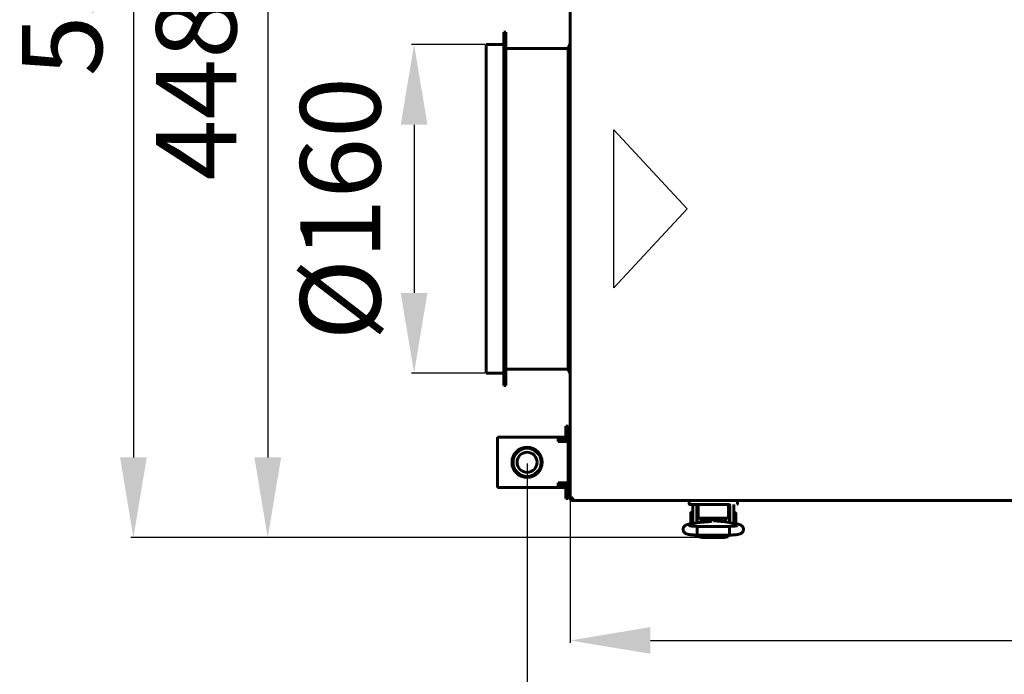
# Model space of a CAD drawing. Units: millimetres. Extents: x -9427 to 40059, y -3190 to 8268.
# Drawn here: x 11679 to 12169, y 2198 to 2525 of the extents above; entities that cross this region are included whole.
import ezdxf

# ---------------------------------------------------------------- set-up
doc = ezdxf.new("R2010")
doc.units = ezdxf.units.MM
doc.linetypes.add('K5LT_BASIC', pattern=[0])
doc.layers.add('Все виды', color=7, linetype='Continuous')
doc.layers.add('Каталог', color=7, linetype='Continuous')
doc.styles.get("Standard").update_dxf_attribs({"font": 'arial.ttf'})
doc.dimstyles.new('ISO-25', dxfattribs={"dimtxt": 40, "dimasz": 40, "dimexe": 1.25, "dimexo": 0.625, "dimgap": 10, "dimtad": 1, "dimtxsty": 'Standard', "dimcen": 40, "dimadec": 0, "dimazin": 0, "dimtfac": 1, "dimtmove": 0, "dimatfit": 3, "dimfxl": 1, "dimarcsym": 0})

# ---------------------------------------------------------------- blocks, each defined once
blk = doc.blocks.new('*D17')
at = {"layer": 'Defpoints', "color": 0, "transparency": 16777216}
for p in [(11953.06, 2285.59), (12745.66, 2285.6), (12745.66, 2215.01)]:
    blk.add_point(p, dxfattribs=at)
at = {"layer": 'Каталог', "color": 0, "lineweight": -2, "transparency": 16777216}
for p, q in [((11953.06, 2284.97), (11953.06, 2213.76)), ((12745.66, 2284.98), (12745.66, 2213.76)), ((11993.06, 2215.01), (12705.66, 2215.01))]:
    blk.add_line(p, q, dxfattribs=at)
at = {"layer": 'Каталог', "color": 0, "transparency": 16777216}
for points in [[(11993.06, 2221.68), (11993.06, 2208.35), (11953.06, 2215.01)], [(12705.66, 2221.68), (12705.66, 2208.35), (12745.66, 2215.01)]]:
    blk.add_solid(points, dxfattribs=at)
at = {"layer": 'Каталог', "color": 0, "transparency": 16777216, "insert": (12349.36, 2245.45), "char_height": 40, "attachment_point": 5}
blk.add_mtext('793', dxfattribs=at)
blk = doc.blocks.new('*D18')
at = {"layer": 'Defpoints', "color": 0, "transparency": 16777216}
for p in [(12203.84, 2816.88), (11735.42, 2266.31), (12018.87, 2266.31)]:
    blk.add_point(p, dxfattribs=at)
at = {"layer": 'Каталог', "color": 0, "lineweight": -2, "transparency": 16777216}
for p, q in [((12203.22, 2816.88), (11734.17, 2816.88)), ((11735.42, 2776.88), (11735.42, 2306.31)), ((12018.24, 2266.31), (11734.17, 2266.31))]:
    blk.add_line(p, q, dxfattribs=at)
at = {"layer": 'Каталог', "color": 0, "transparency": 16777216}
for points in [[(11728.75, 2776.88), (11742.08, 2776.88), (11735.42, 2816.88)], [(11728.75, 2306.31), (11742.08, 2306.31), (11735.42, 2266.31)]]:
    blk.add_solid(points, dxfattribs=at)
at = {"layer": 'Каталог', "color": 0, "transparency": 16777216, "insert": (11705, 2541.72), "char_height": 40, "attachment_point": 5, "rotation": 90}
blk.add_mtext('550', dxfattribs=at)
blk = doc.blocks.new('*D23')
at = {"layer": 'Defpoints', "color": 0, "transparency": 16777216}
for p in [(11931.56, 2303.83), (12767.16, 2303.83), (12767.16, 2135.21)]:
    blk.add_point(p, dxfattribs=at)
at = {"layer": 'Все виды', "color": 0, "lineweight": -2, "transparency": 16777216}
for p, q in [((11931.56, 2303.21), (11931.56, 2133.96)), ((12767.16, 2303.21), (12767.16, 2133.96)), ((11971.56, 2135.21), (12727.16, 2135.21))]:
    blk.add_line(p, q, dxfattribs=at)
at = {"layer": 'Все виды', "color": 0, "transparency": 16777216}
for points in [[(11971.56, 2141.88), (11971.56, 2128.55), (11931.56, 2135.21)], [(12727.16, 2141.88), (12727.16, 2128.55), (12767.16, 2135.21)]]:
    blk.add_solid(points, dxfattribs=at)
at = {"layer": 'Все виды', "color": 0, "transparency": 16777216, "insert": (12349.36, 2165.65), "char_height": 40, "attachment_point": 5}
blk.add_mtext('836', dxfattribs=at)
blk = doc.blocks.new('*D26')
at = {"layer": 'Defpoints', "color": 0, "transparency": 16777216}
for p in [(11911.26, 2512.13), (11875.26, 2348.33), (11911.26, 2348.33)]:
    blk.add_point(p, dxfattribs=at)
at = {"layer": 'Каталог', "color": 0, "lineweight": -2, "transparency": 16777216}
for p, q in [((11910.64, 2512.13), (11874.01, 2512.13)), ((11875.26, 2472.13), (11875.26, 2388.33)), ((11910.64, 2348.33), (11874.01, 2348.33))]:
    blk.add_line(p, q, dxfattribs=at)
at = {"layer": 'Каталог', "color": 0, "transparency": 16777216}
for points in [[(11868.59, 2472.13), (11881.92, 2472.13), (11875.26, 2512.13)], [(11868.59, 2388.33), (11881.92, 2388.33), (11875.26, 2348.33)]]:
    blk.add_solid(points, dxfattribs=at)
at = {"layer": 'Каталог', "color": 0, "transparency": 16777216, "insert": (11843.71, 2430.23), "char_height": 40, "attachment_point": 5, "rotation": 90}
blk.add_mtext('%%C160', dxfattribs=at)
blk = doc.blocks.new('*D27')
at = {"layer": 'Defpoints', "color": 0, "transparency": 16777216}
for p in [(12018.86, 2713.35), (11802.34, 2266.31), (12018.87, 2266.31)]:
    blk.add_point(p, dxfattribs=at)
at = {"layer": 'Все виды', "color": 0, "lineweight": -2, "transparency": 16777216}
for p, q in [((12018.23, 2713.35), (11801.09, 2713.35)), ((11802.34, 2673.35), (11802.34, 2306.31)), ((12018.24, 2266.31), (11801.09, 2266.31))]:
    blk.add_line(p, q, dxfattribs=at)
at = {"layer": 'Все виды', "color": 0, "transparency": 16777216}
for points in [[(11795.68, 2673.35), (11809.01, 2673.35), (11802.34, 2713.35)], [(11795.68, 2306.31), (11809.01, 2306.31), (11802.34, 2266.31)]]:
    blk.add_solid(points, dxfattribs=at)
at = {"layer": 'Все виды', "color": 0, "transparency": 16777216, "insert": (11771.92, 2489.83), "char_height": 40, "attachment_point": 5, "rotation": 90}
blk.add_mtext('448', dxfattribs=at)

msp = doc.modelspace()

# ---------------------------------------------------------------- linework, layer by layer
at = {"layer": 'Каталог', "linetype": 'K5LT_BASIC', "lineweight": 60}
for p, q in [((11953.062, 2285.603), (11953.062, 2694.061)), ((11920.962, 2518.332), (11919.962, 2518.332)), ((11919.962, 2342.132), (11919.962, 2518.332)), ((11920.962, 2342.132), (11920.962, 2518.332)), ((11911.262, 2348.332), (11911.262, 2512.132)), ((11919.962, 2512.132), (11911.262, 2512.132)), ((11953.062, 2512.432), (11951.962, 2510.232)), ((11951.962, 2510.232), (11920.962, 2510.232)), ((11951.962, 2350.232), (11951.962, 2510.232)), ((11951.962, 2350.232), (11920.962, 2350.232)), ((11953.062, 2348.032), (11951.962, 2350.232)), ((11919.962, 2348.332), (11911.262, 2348.332)), ((11920.962, 2342.132), (11919.962, 2342.132)), ((11953.062, 2285.603), (11954.228, 2286.141)), ((11953.062, 2285.603), (11953.762, 2285.603)), ((11954.3, 2286.141), (11953.762, 2285.603)), ((11953.763, 2285.602), (11954.096, 2285.795)), ((11953.833, 2285.481), (11953.763, 2285.602)), ((11953.833, 2285.532), (11954.371, 2286.07)), ((11954.371, 2285.998), (11953.833, 2284.832)), ((11953.833, 2284.832), (11953.833, 2285.532)), ((12744.892, 2284.832), (11953.833, 2284.832)), ((11954.228, 2286.141), (11954.247, 2286.148)), ((11954.247, 2286.148), (11954.267, 2286.152)), ((11954.267, 2286.152), (11954.287, 2286.153)), ((11954.287, 2286.153), (11954.313, 2286.151)), ((11954.313, 2286.151), (11954.339, 2286.144)), ((11954.339, 2286.144), (11954.362, 2286.132)), ((11954.362, 2286.132), (11954.374, 2286.11)), ((11954.371, 2286.07), (11954.381, 2286.085)), ((11954.378, 2286.016), (11954.371, 2285.998)), ((11954.374, 2286.11), (11954.381, 2286.084)), ((11954.382, 2286.036), (11954.378, 2286.016)), ((11954.381, 2286.084), (11954.383, 2286.057)), ((11954.383, 2286.057), (11954.382, 2286.036)), ((12012.362, 2284.832), (12017.362, 2284.832)), ((12012.362, 2284.832), (12012.362, 2283.032)), ((12017.362, 2282.832), (12012.562, 2282.832)), ((12012.562, 2282.832), (12013.574, 2282.832)), ((12012.562, 2282.832), (12017.362, 2282.832)), ((12014.112, 2275.832), (12014.112, 2282.332)), ((12016.112, 2275.832), (12016.112, 2282.332)), ((12016.862, 2282.832), (12016.862, 2278.927)), ((12017.362, 2284.832), (12031.362, 2284.832)), ((12017.362, 2282.832), (12031.362, 2282.832)), ((12031.362, 2284.832), (12036.362, 2284.832)), ((12031.362, 2282.832), (12032.128, 2282.832)), ((12031.862, 2278.927), (12031.862, 2282.832)), ((12031.862, 2278.927), (12031.862, 2282.832)), ((12032.612, 2282.332), (12032.612, 2275.832)), ((12034.612, 2282.332), (12034.612, 2275.832)), ((12036.362, 2283.032), (12036.362, 2284.832)), ((12013.116, 2276.03), (12013.116, 2278.68)), ((12014.112, 2278.78), (12013.216, 2278.78)), ((12016.365, 2278.28), (12016.112, 2278.28)), ((12016.365, 2273.694), (12016.365, 2280.332)), ((12016.862, 2280.332), (12016.365, 2280.332)), ((12016.862, 2278.927), (12016.862, 2277.927)), ((12016.862, 2277.927), (12016.862, 2276.541)), ((12032.365, 2280.332), (12031.862, 2280.332)), ((12031.862, 2277.927), (12031.862, 2278.927)), ((12031.862, 2276.541), (12031.862, 2277.927)), ((12032.365, 2273.817), (12032.365, 2280.332)), ((12032.365, 2278.082), (12032.612, 2278.082)), ((12034.612, 2278.582), (12035.51, 2278.582)), ((12035.61, 2278.482), (12035.61, 2273.182)), ((12016.665, 2273.746), (12012.164, 2272.964)), ((12013.116, 2273.38), (12013.116, 2276.03)), ((12013.983, 2273.28), (12013.216, 2273.28)), ((12014.112, 2275.832), (12014.112, 2273.302)), ((12016.112, 2275.832), (12016.112, 2273.65)), ((12016.365, 2273.78), (12016.112, 2273.78)), ((12016.259, 2270.361), (12016.335, 2271.741)), ((12016.335, 2271.741), (12016.365, 2271.89)), ((12016.365, 2271.89), (12016.37, 2271.899)), ((12016.37, 2271.899), (12016.375, 2271.905)), ((12016.375, 2271.905), (12016.38, 2271.907)), ((12016.38, 2271.907), (12016.38, 2271.907)), ((12032.351, 2271.907), (12016.38, 2271.907)), ((12017.862, 2275.941), (12030.862, 2275.941)), ((12021.897, 2274.238), (12017.898, 2273.898)), ((12018.365, 2273.938), (12018.365, 2275.941)), ((12020.083, 2274.455), (12018.365, 2274.455)), ((12018.365, 2274.058), (12018.615, 2274.058)), ((12018.615, 2273.959), (12018.615, 2274.455)), ((12020.083, 2275.941), (12020.083, 2274.455)), ((12020.516, 2274.705), (12020.083, 2274.455)), ((12020.516, 2275.941), (12020.516, 2274.705)), ((12021.208, 2275.941), (12021.013, 2275.355)), ((12021.013, 2275.355), (12021.015, 2274.743)), ((12021.015, 2274.743), (12021.213, 2274.18)), ((12021.965, 2275.176), (12021.98, 2275.435)), ((12021.971, 2275.014), (12021.965, 2275.176)), ((12021.988, 2274.853), (12021.971, 2275.014)), ((12021.98, 2275.435), (12022.022, 2275.691)), ((12022.015, 2274.693), (12021.988, 2274.853)), ((12021.997, 2275.558), (12022.015, 2275.456)), ((12022.015, 2274.249), (12022.015, 2275.66)), ((12022.022, 2275.691), (12022.093, 2275.941)), ((12022.331, 2274.28), (12023.759, 2275.365)), ((12022.546, 2274.305), (12023.929, 2275.232)), ((12023.759, 2275.365), (12025.542, 2275.131)), ((12023.929, 2275.232), (12025.567, 2274.918)), ((12029.956, 2274.213), (12024.537, 2274.64)), ((12025.542, 2275.131), (12026.251, 2274.505)), ((12025.567, 2274.918), (12026.018, 2274.524)), ((12026.638, 2275.941), (12026.709, 2275.691)), ((12026.709, 2275.691), (12026.751, 2275.435)), ((12026.715, 2274.468), (12026.715, 2275.66)), ((12026.715, 2275.456), (12026.734, 2275.558)), ((12026.743, 2274.853), (12026.715, 2274.693)), ((12026.76, 2275.014), (12026.743, 2274.853)), ((12026.751, 2275.435), (12026.765, 2275.176)), ((12026.765, 2275.176), (12026.76, 2275.014)), ((12027.702, 2275.437), (12027.523, 2275.941)), ((12027.619, 2274.397), (12027.737, 2274.906)), ((12027.737, 2274.906), (12027.702, 2275.437)), ((12028.21, 2275.676), (12028.21, 2275.941)), ((12028.21, 2274.507), (12028.21, 2275.676)), ((12028.21, 2274.507), (12028.524, 2274.326)), ((12028.643, 2275.647), (12028.643, 2275.941)), ((12028.643, 2274.316), (12028.643, 2275.647)), ((12029.397, 2274.257), (12030.365, 2274.257)), ((12030.115, 2274.2), (12030.115, 2274.257)), ((12030.365, 2274.175), (12030.365, 2275.941)), ((12036.838, 2272.913), (12031.199, 2274.052)), ((12032.351, 2271.907), (12032.351, 2271.907)), ((12032.351, 2271.907), (12032.356, 2271.905)), ((12032.356, 2271.905), (12032.361, 2271.899)), ((12032.361, 2271.899), (12032.365, 2271.89)), ((12032.365, 2271.89), (12032.444, 2271.14)), ((12032.612, 2273.767), (12032.612, 2275.832)), ((12034.612, 2273.363), (12034.612, 2275.832)), ((12016.283, 2268.009), (12016.259, 2270.361)), ((12016.351, 2267.547), (12016.283, 2268.009)), ((12032.38, 2267.547), (12016.351, 2267.547)), ((12016.351, 2267.547), (12016.351, 2267.547)), ((12016.391, 2267.547), (12017.365, 2266.601)), ((12018.512, 2267.547), (12018.865, 2267.463)), ((12029.865, 2267.463), (12018.865, 2267.463)), ((12018.865, 2267.463), (12018.865, 2267.463)), ((12029.865, 2267.463), (12030.219, 2267.547)), ((12029.865, 2266.314), (12031.633, 2266.735)), ((12030.219, 2267.547), (12030.219, 2267.547)), ((12031.633, 2266.735), (12032.34, 2267.547)), ((12032.405, 2267.6), (12032.38, 2267.547)), ((12032.38, 2267.547), (12032.38, 2267.547)), ((12032.474, 2268.696), (12032.405, 2267.6)), ((12032.444, 2271.14), (12032.474, 2268.696)), ((12017.365, 2266.601), (12018.865, 2266.314)), ((12029.865, 2266.314), (12018.865, 2266.314))]:
    msp.add_line(p, q, dxfattribs=at)
at = {"layer": 'Каталог', "color": 5}
for p, q in [((11974.735, 2390.817), (11974.735, 2469.647)), ((11974.735, 2469.647), (12011.279, 2430.232)), ((12011.279, 2430.232), (11974.735, 2390.817))]:
    msp.add_line(p, q, dxfattribs=at)
at = {"layer": 'Каталог', "color": 5, "linetype": 'K5LT_BASIC', "lineweight": 60}
for p, q in [((11950.862, 2321.832), (11952.062, 2321.832)), ((11950.862, 2318.832), (11950.862, 2321.832)), ((11952.062, 2321.832), (11952.062, 2318.832)), ((11916.862, 2314.132), (11916.862, 2316.332)), ((11916.862, 2316.332), (11947.062, 2316.332)), ((11944.862, 2316.332), (11949.862, 2316.332)), ((11947.062, 2316.332), (11947.062, 2314.132)), ((11950.862, 2318.832), (11950.862, 2316.092)), ((11952.062, 2318.832), (11952.062, 2314.132)), ((11916.862, 2293.532), (11916.862, 2314.132)), ((11949.862, 2315.132), (11947.062, 2315.132)), ((11947.062, 2314.132), (11952.062, 2314.132)), ((11952.062, 2314.132), (11952.062, 2293.532)), ((11953.062, 2309.932), (11952.062, 2309.932)), ((11953.062, 2297.732), (11952.062, 2297.732)), ((11916.862, 2291.332), (11916.862, 2293.532)), ((11947.062, 2291.332), (11916.862, 2291.332)), ((11949.862, 2291.332), (11944.862, 2291.332)), ((11952.062, 2293.532), (11947.062, 2293.532)), ((11947.062, 2293.532), (11947.062, 2291.332)), ((11947.062, 2292.532), (11949.862, 2292.532)), ((11950.862, 2291.572), (11950.862, 2288.832)), ((11952.062, 2293.532), (11952.062, 2288.832)), ((11950.862, 2285.832), (11950.862, 2288.832)), ((11952.062, 2288.832), (11952.062, 2285.832)), ((11950.862, 2285.832), (11952.062, 2285.832))]:
    msp.add_line(p, q, dxfattribs=at)
for radius in [7.5, 7, 5]:
    msp.add_circle((11931.562, 2303.832), radius, dxfattribs=at)
for centre, radius, start, end in [((11949.862, 2314.132), 2.2, 0, 90), ((11949.862, 2314.132), 1, 0, 90), ((11949.862, 2293.532), 1, 270, 0), ((11949.862, 2293.532), 2.2, 270, 0)]:
    msp.add_arc(centre, radius, start, end, dxfattribs=at)
at = {"layer": 'Каталог', "linetype": 'K5LT_BASIC', "lineweight": 60}
for centre, radius, start, end in [((11953.762, 2285.603), 0.7, 180, 275.77953), ((11953.762, 2285.603), 0.0002, 180, 300), ((11954.33, 2286.112), 0.0414, 111.69182, 136.3652), ((12012.562, 2283.032), 0.2, 180, 270.00003), ((12016.612, 2282.332), 2.5, 168.46304, 180), ((12016.612, 2282.332), 0.5, 90, 180), ((12032.112, 2282.332), 0.5, 0, 90), ((12032.112, 2282.332), 2.5, 0, 11.53696), ((12036.162, 2283.032), 0.2, 270, 0), ((12013.216, 2278.68), 0.1, 90, 180), ((12035.51, 2278.482), 0.1, 0, 90), ((12013.216, 2273.38), 0.1, 180, 270), ((12035.51, 2273.182), 0.1, 348.25345, 0)]:
    msp.add_arc(centre, radius, start, end, dxfattribs=at)
for centre, major_axis, ratio, start_param, end_param in [((12012.537, 2270.816), (-0.373, 2.148), 0.8025447, 6.2831811, 6.2832078), ((12036.406, 2270.776), (-0.432, -2.137), 0.8412635, 3.1415663, 3.1416096)]:
    msp.add_ellipse(centre, major_axis=major_axis, ratio=ratio, start_param=start_param, end_param=end_param, dxfattribs=at)
for points, knots in [([(12016.862, 2276.541), (12016.862, 2276.526), (12016.863, 2276.511), (12016.866, 2276.482), (12016.869, 2276.467), (12016.876, 2276.437), (12016.88, 2276.422), (12016.889, 2276.396), (12016.894, 2276.384), (12016.905, 2276.358), (12016.913, 2276.343), (12016.929, 2276.315), (12016.939, 2276.3), (12016.959, 2276.272), (12016.971, 2276.258), (12016.996, 2276.23), (12017.009, 2276.216), (12017.039, 2276.189), (12017.055, 2276.176), (12017.09, 2276.149), (12017.109, 2276.136), (12017.149, 2276.111), (12017.17, 2276.098), (12017.216, 2276.075), (12017.24, 2276.063), (12017.276, 2276.048), (12017.288, 2276.043), (12017.316, 2276.032), (12017.333, 2276.026), (12017.378, 2276.011), (12017.407, 2276.002), (12017.467, 2275.986), (12017.498, 2275.979), (12017.547, 2275.969), (12017.565, 2275.966), (12017.617, 2275.958), (12017.652, 2275.953), (12017.706, 2275.948), (12017.725, 2275.946), (12017.784, 2275.942), (12017.823, 2275.941), (12017.862, 2275.941)], [0, 0, 0, 0, 0.5939695, 0.5939695, 1.1901806, 1.1901806, 1.8009025, 1.8009025, 2.3053651, 2.3053651, 2.9529574, 2.9529574, 3.6238854, 3.6238854, 4.3372124, 4.3372124, 5.0932653, 5.0932653, 5.8936478, 5.8936478, 6.7445641, 6.7445641, 7.6374572, 7.6374572, 8.574013, 8.574013, 9.007285, 9.007285, 9.591814, 9.591814, 10.5932973, 10.5932973, 11.5947806, 11.5947806, 12.1616327, 12.1616327, 13.2281454, 13.2281454, 13.8175769, 13.8175769, 15, 15, 15, 15]), ([(12030.862, 2275.941), (12030.9, 2275.941), (12030.937, 2275.942), (12031.011, 2275.947), (12031.047, 2275.95), (12031.118, 2275.959), (12031.153, 2275.965), (12031.219, 2275.977), (12031.25, 2275.984), (12031.306, 2275.999), (12031.33, 2276.006), (12031.383, 2276.023), (12031.411, 2276.033), (12031.465, 2276.055), (12031.491, 2276.066), (12031.53, 2276.086), (12031.544, 2276.093), (12031.564, 2276.104), (12031.571, 2276.108), (12031.58, 2276.114), (12031.583, 2276.115), (12031.587, 2276.118), (12031.589, 2276.119), (12031.612, 2276.134), (12031.632, 2276.147), (12031.669, 2276.175), (12031.686, 2276.189), (12031.717, 2276.218), (12031.732, 2276.233), (12031.758, 2276.263), (12031.77, 2276.278), (12031.784, 2276.299), (12031.788, 2276.305), (12031.799, 2276.322), (12031.806, 2276.333), (12031.82, 2276.36), (12031.827, 2276.375), (12031.837, 2276.4), (12031.84, 2276.409), (12031.848, 2276.433), (12031.852, 2276.448), (12031.858, 2276.478), (12031.86, 2276.494), (12031.862, 2276.519), (12031.862, 2276.53), (12031.862, 2276.541)], [0, 0, 0, 0, 1.1288182, 1.1288182, 2.2344183, 2.2344183, 3.3139064, 3.3139064, 4.3335034, 4.3335034, 5.1556998, 5.1556998, 6.1650906, 6.1650906, 7.1453811, 7.1453811, 7.7005209, 7.7005209, 7.9969405, 7.9969405, 8.0903051, 8.0903051, 8.1836698, 8.1836698, 9.0806124, 9.0806124, 9.9324873, 9.9324873, 10.7319613, 10.7319613, 11.4841739, 11.4841739, 11.7535983, 11.7535983, 12.2924469, 12.2924469, 12.9565644, 12.9565644, 13.3452666, 13.3452666, 13.9652862, 13.9652862, 14.5695392, 14.5695392, 15, 15, 15, 15]), ([(12016.351, 2267.547), (12016.328, 2267.548), (12016.304, 2267.548), (12016.265, 2267.549), (12016.248, 2267.549), (12016.204, 2267.55), (12016.176, 2267.55), (12016.094, 2267.552), (12016.041, 2267.553), (12015.885, 2267.556), (12015.781, 2267.559), (12015.478, 2267.567), (12015.28, 2267.574), (12014.873, 2267.592), (12014.665, 2267.603), (12014.245, 2267.628), (12014.034, 2267.643), (12013.643, 2267.675), (12013.462, 2267.691), (12013.111, 2267.727), (12012.942, 2267.747), (12012.614, 2267.789), (12012.456, 2267.812), (12012.158, 2267.86), (12012.016, 2267.886), (12011.846, 2267.92), (12011.815, 2267.927), (12011.661, 2267.96), (12011.545, 2267.987), (12011.325, 2268.047), (12011.22, 2268.079), (12011.017, 2268.149), (12010.925, 2268.185), (12010.723, 2268.275), (12010.627, 2268.323), (12010.433, 2268.436), (12010.334, 2268.502), (12010.154, 2268.641), (12010.063, 2268.721), (12009.897, 2268.891), (12009.816, 2268.987), (12009.671, 2269.192), (12009.607, 2269.298), (12009.52, 2269.476), (12009.49, 2269.544), (12009.419, 2269.734), (12009.384, 2269.858), (12009.335, 2270.112), (12009.321, 2270.241), (12009.316, 2270.502), (12009.325, 2270.631), (12009.364, 2270.885), (12009.394, 2271.01), (12009.474, 2271.251), (12009.524, 2271.368), (12009.641, 2271.588), (12009.707, 2271.692), (12009.826, 2271.851), (12009.876, 2271.91), (12010.004, 2272.049), (12010.089, 2272.129), (12010.259, 2272.269), (12010.344, 2272.329), (12010.503, 2272.431), (12010.578, 2272.474), (12010.725, 2272.549), (12010.795, 2272.582), (12010.961, 2272.653), (12011.056, 2272.688), (12011.247, 2272.753), (12011.343, 2272.781), (12011.54, 2272.834), (12011.646, 2272.86), (12011.859, 2272.907), (12011.965, 2272.928), (12012.104, 2272.953), (12012.134, 2272.959), (12012.164, 2272.964)], [0, 0, 0, 0, 0.1338338, 0.1338338, 0.2287574, 0.2287574, 0.3924562, 0.3924562, 0.7002257, 0.7002257, 1.3059417, 1.3059417, 2.4780497, 2.4780497, 3.7634783, 3.7634783, 5.1223614, 5.1223614, 6.3657901, 6.3657901, 7.62307, 7.62307, 8.8964771, 8.8964771, 10.1374177, 10.1374177, 10.4313707, 10.4313707, 11.5292787, 11.5292787, 12.5361311, 12.5361311, 13.491794, 13.491794, 14.3746402, 14.3746402, 15.2017292, 15.2017292, 15.9947741, 15.9947741, 16.7852228, 16.7852228, 17.5496855, 17.5496855, 18.004502, 18.004502, 18.7815086, 18.7815086, 19.5621466, 19.5621466, 20.3383297, 20.3383297, 21.1053313, 21.1053313, 21.8713303, 21.8713303, 22.6245713, 22.6245713, 23.1054481, 23.1054481, 23.8446038, 23.8446038, 24.5837595, 24.5837595, 25.2553593, 25.2553593, 25.9269591, 25.9269591, 26.8523812, 26.8523812, 27.7947182, 27.7947182, 28.7913609, 28.7913609, 29.7415885, 29.7415885, 30, 30, 30, 30]), ([(12016.38, 2271.907), (12016.375, 2271.908), (12016.37, 2271.908), (12016.355, 2271.908), (12016.345, 2271.908), (12016.327, 2271.908), (12016.318, 2271.908), (12016.301, 2271.909), (12016.292, 2271.909), (12016.265, 2271.909), (12016.247, 2271.909), (12016.196, 2271.91), (12016.162, 2271.911), (12016.123, 2271.912), (12016.118, 2271.912), (12016.05, 2271.913), (12015.988, 2271.915), (12015.796, 2271.92), (12015.666, 2271.924), (12015.344, 2271.935), (12015.156, 2271.944), (12014.781, 2271.963), (12014.595, 2271.975), (12014.312, 2271.995), (12014.212, 2272.003), (12014.05, 2272.016), (12013.99, 2272.021), (12013.782, 2272.041), (12013.641, 2272.056), (12013.372, 2272.087), (12013.246, 2272.104), (12013.025, 2272.136), (12012.926, 2272.152), (12012.76, 2272.183), (12012.691, 2272.197), (12012.604, 2272.218), (12012.572, 2272.226), (12012.548, 2272.233), (12012.544, 2272.235), (12012.544, 2272.234), (12012.568, 2272.226), (12012.6, 2272.212)], [0, 0, 0, 0, 0.047047, 0.047047, 0.14367, 0.14367, 0.2246938, 0.2246938, 0.3111128, 0.3111128, 0.4785557, 0.4785557, 0.8026528, 0.8026528, 0.8545697, 0.8545697, 1.4508469, 1.4508469, 2.7256654, 2.7256654, 4.6218905, 4.6218905, 6.5990883, 6.5990883, 7.7520164, 7.7520164, 8.4732033, 8.4732033, 10.295407, 10.295407, 12.1510246, 12.1510246, 13.9139862, 13.9139862, 15.5534342, 15.5534342, 16.9004794, 16.9004794, 17.548139, 17.548139, 19, 19, 19, 19]), ([(12017.898, 2273.898), (12017.842, 2273.893), (12017.786, 2273.888), (12017.642, 2273.875), (12017.555, 2273.866), (12017.396, 2273.849), (12017.324, 2273.84), (12017.188, 2273.824), (12017.124, 2273.816), (12016.999, 2273.799), (12016.938, 2273.79), (12016.805, 2273.77), (12016.735, 2273.758), (12016.665, 2273.746)], [0, 0, 0, 0, 1.849792, 1.849792, 4.849792, 4.849792, 7.4347533, 7.4347533, 9.7984831, 9.7984831, 12.1622129, 12.1622129, 15, 15, 15, 15]), ([(12023.34, 2274.445), (12023.339, 2274.444), (12023.34, 2274.445), (12023.334, 2274.443), (12023.33, 2274.442), (12023.323, 2274.44), (12023.318, 2274.438), (12023.311, 2274.436), (12023.307, 2274.435), (12023.301, 2274.433), (12023.297, 2274.433), (12023.291, 2274.431), (12023.288, 2274.43), (12023.256, 2274.422), (12023.215, 2274.413), (12023.118, 2274.393), (12023.062, 2274.382), (12022.943, 2274.361), (12022.883, 2274.352), (12022.776, 2274.336), (12022.731, 2274.329), (12022.662, 2274.32), (12022.637, 2274.317), (12022.577, 2274.309), (12022.542, 2274.304), (12022.45, 2274.293), (12022.393, 2274.287), (12022.307, 2274.277), (12022.279, 2274.274), (12022.219, 2274.268), (12022.186, 2274.265), (12022.152, 2274.262), (12022.151, 2274.261), (12022.105, 2274.257), (12022.061, 2274.253), (12021.998, 2274.247), (12021.98, 2274.245), (12021.941, 2274.242), (12021.919, 2274.24), (12021.897, 2274.238)], [0, 0, 0, 0, 0.5627847, 0.5627847, 1.1215002, 1.1215002, 1.5298382, 1.5298382, 1.8282726, 1.8282726, 2.0463838, 2.0463838, 2.264495, 2.264495, 4.1407393, 4.1407393, 6.0169836, 6.0169836, 7.6597512, 7.6597512, 8.7327536, 8.7327536, 9.2883254, 9.2883254, 10.0727677, 10.0727677, 11.2515042, 11.2515042, 11.8017785, 11.8017785, 12.430696, 12.430696, 12.4508908, 12.4508908, 13.2863253, 13.2863253, 13.6098878, 13.6098878, 14, 14, 14, 14]), ([(12031.199, 2274.052), (12031.194, 2274.053), (12031.189, 2274.054), (12031.179, 2274.056), (12031.175, 2274.057), (12031.166, 2274.059), (12031.161, 2274.06), (12031.139, 2274.064), (12031.121, 2274.068), (12031.068, 2274.078), (12031.032, 2274.084), (12030.924, 2274.102), (12030.852, 2274.114), (12030.698, 2274.136), (12030.616, 2274.146), (12030.477, 2274.163), (12030.421, 2274.169), (12030.34, 2274.178), (12030.314, 2274.181), (12030.232, 2274.189), (12030.173, 2274.194), (12030.109, 2274.2), (12030.101, 2274.201), (12030.049, 2274.205), (12030.003, 2274.209), (12029.956, 2274.213)], [0, 0, 0, 0, 0.2146346, 0.2146346, 0.3840182, 0.3840182, 0.5723589, 0.5723589, 1.2878074, 1.2878074, 2.7187045, 2.7187045, 5.508954, 5.508954, 8.508954, 8.508954, 10.4544911, 10.4544911, 11.3353995, 11.3353995, 13.2671012, 13.2671012, 13.4984131, 13.4984131, 15, 15, 15, 15]), ([(12036.185, 2272.234), (12036.181, 2272.233), (12036.17, 2272.229), (12036.12, 2272.216), (12036.079, 2272.206), (12035.973, 2272.183), (12035.905, 2272.17), (12035.74, 2272.141), (12035.64, 2272.126), (12035.419, 2272.095), (12035.295, 2272.079), (12035.024, 2272.048), (12034.877, 2272.034), (12034.686, 2272.017), (12034.65, 2272.013), (12034.49, 2272.001), (12034.369, 2271.991), (12034.069, 2271.97), (12033.89, 2271.96), (12033.513, 2271.941), (12033.316, 2271.933), (12032.952, 2271.92), (12032.782, 2271.916), (12032.589, 2271.911), (12032.565, 2271.911), (12032.484, 2271.909), (12032.424, 2271.909), (12032.361, 2271.908), (12032.356, 2271.908), (12032.351, 2271.907)], [0, 0, 0, 0, 0.5104471, 0.5104471, 1.0427435, 1.0427435, 1.6397181, 1.6397181, 2.3124242, 2.3124242, 3.0200605, 3.0200605, 3.7584603, 3.7584603, 3.9306504, 3.9306504, 4.4871342, 4.4871342, 5.2349617, 5.2349617, 6.0120493, 6.0120493, 6.6764651, 6.6764651, 6.7657538, 6.7657538, 6.9821807, 6.9821807, 7, 7, 7, 7]), ([(12036.838, 2272.913), (12036.856, 2272.91), (12036.874, 2272.906), (12036.898, 2272.901), (12036.904, 2272.9), (12036.922, 2272.896), (12036.934, 2272.893), (12036.969, 2272.886), (12036.991, 2272.881), (12037.056, 2272.866), (12037.098, 2272.856), (12037.214, 2272.828), (12037.288, 2272.809), (12037.397, 2272.778), (12037.433, 2272.767), (12037.563, 2272.727), (12037.662, 2272.694), (12037.851, 2272.62), (12037.943, 2272.58), (12038.13, 2272.487), (12038.22, 2272.436), (12038.405, 2272.317), (12038.494, 2272.252), (12038.663, 2272.11), (12038.746, 2272.03), (12038.905, 2271.852), (12038.981, 2271.754), (12039.115, 2271.547), (12039.174, 2271.438), (12039.271, 2271.216), (12039.309, 2271.105), (12039.372, 2270.868), (12039.394, 2270.742), (12039.416, 2270.489), (12039.417, 2270.362), (12039.397, 2270.107), (12039.376, 2269.979), (12039.324, 2269.777), (12039.3, 2269.701), (12039.228, 2269.506), (12039.174, 2269.391), (12039.081, 2269.228), (12039.048, 2269.175), (12038.943, 2269.022), (12038.865, 2268.926), (12038.702, 2268.752), (12038.616, 2268.673), (12038.44, 2268.533), (12038.352, 2268.472), (12038.178, 2268.364), (12038.09, 2268.317), (12037.909, 2268.229), (12037.818, 2268.191), (12037.628, 2268.118), (12037.532, 2268.086), (12037.333, 2268.026), (12037.228, 2267.998), (12037.011, 2267.946), (12036.9, 2267.922), (12036.709, 2267.885), (12036.632, 2267.871), (12036.414, 2267.834), (12036.266, 2267.811), (12035.955, 2267.768), (12035.79, 2267.747), (12035.443, 2267.708), (12035.26, 2267.69), (12034.889, 2267.658), (12034.701, 2267.643), (12034.305, 2267.617), (12034.098, 2267.605), (12033.674, 2267.583), (12033.456, 2267.574), (12033.015, 2267.56), (12032.791, 2267.554), (12032.51, 2267.549), (12032.445, 2267.548), (12032.38, 2267.547)], [0, 0, 0, 0, 0.1619977, 0.1619977, 0.2186459, 0.2186459, 0.3319424, 0.3319424, 0.5472185, 0.5472185, 0.9626716, 0.9626716, 1.7027497, 1.7027497, 2.0592433, 2.0592433, 2.9969644, 2.9969644, 3.8844038, 3.8844038, 4.7772905, 4.7772905, 5.5584821, 5.5584821, 6.3396737, 6.3396737, 7.118985, 7.118985, 7.8918297, 7.8918297, 8.6127127, 8.6127127, 9.3946176, 9.3946176, 10.1725706, 10.1725706, 10.9661433, 10.9661433, 11.4600145, 11.4600145, 12.2551338, 12.2551338, 12.6522466, 12.6522466, 13.4525199, 13.4525199, 14.2538878, 14.2538878, 15.0436681, 15.0436681, 15.8588234, 15.8588234, 16.7608304, 16.7608304, 17.7317688, 17.7317688, 18.7472322, 18.7472322, 19.8123172, 19.8123172, 20.4994225, 20.4994225, 21.748361, 21.748361, 23.034105, 23.034105, 24.3558966, 24.3558966, 25.624632, 25.624632, 26.958642, 26.958642, 28.3036159, 28.3036159, 29.5988915, 29.5988915, 30, 30, 30, 30])]:
    msp.add_open_spline(points, degree=3, knots=knots, dxfattribs=at)

# ---------------------------------------------------------------- dimensions: what is measured, and where the dimension line sits
at = {"layer": 'Все виды', "color": 1}
dim = msp.add_linear_dim(base=(11802.344, 2266.314), p1=(12018.859, 2713.35), p2=(12018.865, 2266.314), angle=90, text='448', dimstyle='ISO-25', dxfattribs=at)
dim.commit()
dim.dimension.update_dxf_attribs({"geometry": '*D27', "text_midpoint": (11802.344, 2489.832), "dimtype": 160})
at = {"layer": 'Все виды', "color": 5}
dim = msp.add_linear_dim(base=(12767.162, 2135.214), p1=(11931.562, 2303.832), p2=(12767.162, 2303.832), text='836', dimstyle='ISO-25', dxfattribs=at)
dim.commit()
dim.dimension.update_dxf_attribs({"geometry": '*D23', "text_midpoint": (12349.362, 2135.214), "dimtype": 160})
at = {"layer": 'Каталог'}
dim = msp.add_linear_dim(base=(11735.418, 2266.314), p1=(12203.844, 2816.883), p2=(12018.865, 2266.314), angle=90, text='550', dimstyle='ISO-25', dxfattribs=at)
dim.commit()
dim.dimension.update_dxf_attribs({"geometry": '*D18', "text_midpoint": (11735.418, 2541.717), "dimtype": 160})
at = {"layer": 'Каталог', "color": 5}
dim = msp.add_linear_dim(base=(11875.256, 2348.332), p1=(11911.262, 2512.132), p2=(11911.262, 2348.332), angle=90, text='%%C160', dimstyle='ISO-25', dxfattribs=at)
dim.commit()
dim.dimension.update_dxf_attribs({"geometry": '*D26', "text_midpoint": (11875.256, 2430.232), "dimtype": 160})
at = {"layer": 'Каталог'}
dim = msp.add_linear_dim(base=(12745.662, 2215.014), p1=(11953.062, 2285.595), p2=(12745.662, 2285.603), text='793', dimstyle='ISO-25', dxfattribs=at)
dim.commit()
dim.dimension.update_dxf_attribs({"geometry": '*D17', "text_midpoint": (12349.362, 2245.451)})

doc.saveas('drawing.dxf')
